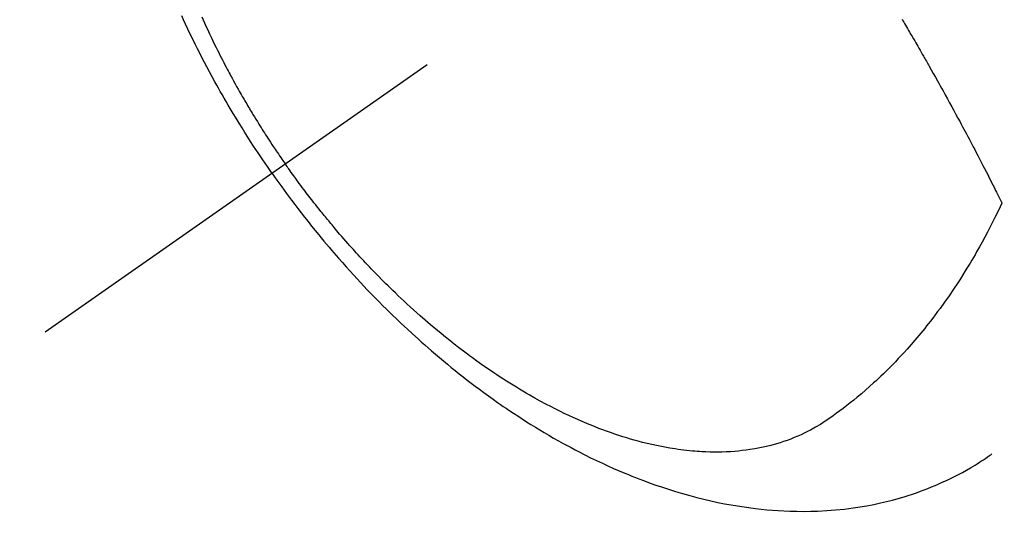
# Model space of a CAD drawing. Extents: x 0 to 26473, y -11045 to 26709.
# Drawn here: x 15570 to 15605, y -4258 to -4240 of the extents above; entities that cross this region are included whole.
import ezdxf

# ---------------------------------------------------------------- set-up
doc = ezdxf.new("R2010")
doc.units = 0
doc.header["$LTSCALE"] = 50
doc.header["$MEASUREMENT"] = 0
doc.linetypes.add('CENTER2', pattern=[1.125, 0.75, -0.125, 0.125, -0.125])
doc.linetypes.add('HIDDEN', pattern=[0.375, 0.25, -0.125])
doc.layers.get('0').update_dxf_attribs({"linetype": 'CONTINUOUS'})
doc.layers.add('150-機器', color=8, linetype='CONTINUOUS')
doc.layers.add('160-文字', color=254, linetype='CONTINUOUS')
doc.styles.add('KH001', font='txt')
doc.dimstyles.new('KH1xx030', dxfattribs={"dimscale": 30, "dimtxt": 2, "dimasz": 0.6, "dimexe": 0.3, "dimexo": 1.2, "dimgap": 0.5, "dimtad": 3, "dimdec": 1, "dimdsep": 46, "dimlunit": 6, "dimtxsty": 'KH001', "dimblk": 'DOT', "dimcen": 1, "dimdle": 1, "dimclrd": 256, "dimclre": 256, "dimclrt": 256, "dimadec": 0, "dimazin": 0, "dimtfac": 1, "dimtdec": 1, "dimtix": 1, "dimtmove": 2, "dimatfit": 3, "dimldrblk": 'CLOSEDBLANK', "dimfxl": 1, "dimtolj": 1, "dimtzin": 0, "dimlwd": -1, "dimlwe": -1, "dimarcsym": 0})

# ---------------------------------------------------------------- blocks, each defined once
blk = doc.blocks.new('F402_H')
at = {"layer": '150-機器', "color": 13, "linetype": 'CENTER2'}
blk.add_line((0, 0), (244.018, -170.863), dxfattribs=at)
at = {"layer": '150-機器', "color": 13, "linetype": 'HIDDEN'}
for points in [[(235.921, -165.194), (236.088, -164.951), (236.254, -164.708), (236.419, -164.464), (236.581, -164.219), (236.686, -164.058), (236.789, -163.897), (236.892, -163.735), (236.994, -163.572), (237.1, -163.399), (237.206, -163.226), (237.311, -163.052), (237.415, -162.878), (237.488, -162.754), (237.56, -162.631), (237.632, -162.507), (237.703, -162.383), (237.768, -162.269), (237.832, -162.155), (237.896, -162.04), (237.959, -161.925), (238.056, -161.748), (238.152, -161.571), (238.246, -161.393), (238.34, -161.214), (238.422, -161.057), (238.503, -160.899), (238.583, -160.741), (238.662, -160.583), (238.75, -160.403), (238.838, -160.223), (238.924, -160.042), (239.009, -159.861), (239.078, -159.712), (239.146, -159.563)], [(238.429, -159.603), (238.38, -159.713), (238.33, -159.824), (238.28, -159.935), (238.229, -160.045), (238.152, -160.21), (238.073, -160.375), (237.994, -160.54), (237.913, -160.704), (237.87, -160.792), (237.826, -160.88), (237.782, -160.968), (237.738, -161.056), (237.693, -161.143), (237.648, -161.231), (237.603, -161.318), (237.557, -161.406), (237.523, -161.471), (237.488, -161.537), (237.453, -161.602), (237.418, -161.667), (237.401, -161.699), (237.384, -161.73), (237.367, -161.762), (237.35, -161.793), (237.295, -161.892), (237.241, -161.991), (237.186, -162.09), (237.131, -162.188), (237.094, -162.253), (237.058, -162.318), (237.021, -162.383), (236.983, -162.448), (236.952, -162.501), (236.921, -162.555), (236.89, -162.609), (236.859, -162.662), (236.827, -162.716), (236.796, -162.77), (236.764, -162.824), (236.733, -162.877), (236.701, -162.931), (236.668, -162.984), (236.636, -163.038), (236.604, -163.091), (236.552, -163.177), (236.499, -163.262), (236.447, -163.347), (236.394, -163.432), (236.354, -163.495), (236.314, -163.559), (236.274, -163.622), (236.234, -163.686), (236.193, -163.749), (236.153, -163.812), (236.112, -163.875), (236.071, -163.938), (236.023, -164.012), (235.975, -164.085), (235.927, -164.158), (235.879, -164.231), (235.844, -164.283), (235.809, -164.335), (235.774, -164.387), (235.739, -164.439), (235.697, -164.501), (235.655, -164.564), (235.612, -164.626), (235.57, -164.688), (235.539, -164.732), (235.509, -164.775), (235.478, -164.819), (235.448, -164.862)], [(213.452, -159.691), (213.422, -159.743), (213.391, -159.794), (213.361, -159.845), (213.33, -159.897), (213.292, -159.961), (213.255, -160.025), (213.217, -160.09), (213.179, -160.154), (213.134, -160.231), (213.089, -160.309), (213.044, -160.386), (212.999, -160.464), (212.962, -160.528), (212.924, -160.593), (212.887, -160.657), (212.85, -160.722), (212.809, -160.793), (212.769, -160.864), (212.728, -160.935), (212.687, -161.006), (212.662, -161.051), (212.636, -161.096), (212.61, -161.141), (212.584, -161.186), (212.559, -161.232), (212.533, -161.277), (212.507, -161.322), (212.482, -161.368), (212.409, -161.497), (212.336, -161.626), (212.263, -161.755), (212.191, -161.884), (212.14, -161.975), (212.09, -162.065), (212.04, -162.156), (211.989, -162.246), (211.911, -162.388), (211.833, -162.531), (211.754, -162.673), (211.676, -162.815), (211.603, -162.951), (211.529, -163.086), (211.456, -163.222), (211.383, -163.358), (211.337, -163.442), (211.292, -163.526), (211.247, -163.61), (211.202, -163.694), (211.154, -163.785), (211.106, -163.875), (211.058, -163.966), (211.01, -164.057), (210.959, -164.154), (210.909, -164.251), (210.858, -164.347), (210.807, -164.444), (210.747, -164.56), (210.686, -164.677), (210.626, -164.793), (210.566, -164.909), (210.509, -165.019), (210.453, -165.129), (210.396, -165.239), (210.34, -165.349), (210.298, -165.433), (210.255, -165.517), (210.213, -165.601), (210.17, -165.685), (210.141, -165.743), (210.112, -165.801), (210.083, -165.859), (210.054, -165.917), (210.018, -165.988), (209.982, -166.059), (209.947, -166.13), (209.912, -166.201), (209.905, -166.214), (209.899, -166.227), (209.893, -166.24), (209.887, -166.253)], [(209.887, -166.253), (210.013, -166.514), (210.141, -166.775), (210.271, -167.034), (210.403, -167.292), (210.498, -167.469), (210.594, -167.646), (210.691, -167.822), (210.79, -167.996), (210.848, -168.097), (210.907, -168.197), (210.966, -168.297), (211.025, -168.397), (211.11, -168.537), (211.195, -168.677), (211.282, -168.816), (211.37, -168.955), (211.394, -168.992), (211.418, -169.029), (211.442, -169.066), (211.466, -169.103), (211.619, -169.334), (211.775, -169.563), (211.934, -169.791), (212.096, -170.016), (212.18, -170.131), (212.265, -170.245), (212.351, -170.358), (212.438, -170.471), (212.505, -170.557), (212.574, -170.643), (212.642, -170.728), (212.712, -170.813), (212.849, -170.98), (212.989, -171.146), (213.13, -171.31), (213.273, -171.472), (213.376, -171.585), (213.479, -171.698), (213.584, -171.809), (213.689, -171.919), (213.795, -172.028), (213.901, -172.136), (214.008, -172.242), (214.116, -172.348), (214.202, -172.431), (214.289, -172.514), (214.377, -172.596), (214.465, -172.677), (214.608, -172.806), (214.753, -172.934), (214.899, -173.06), (215.047, -173.184), (215.172, -173.286), (215.298, -173.388), (215.424, -173.488), (215.552, -173.587), (215.668, -173.675), (215.785, -173.762), (215.904, -173.848), (216.023, -173.932), (216.19, -174.046), (216.361, -174.155), (216.534, -174.259), (216.711, -174.358), (216.823, -174.416), (216.936, -174.472), (217.051, -174.526), (217.166, -174.577), (217.293, -174.63), (217.42, -174.68), (217.548, -174.727), (217.678, -174.772), (217.801, -174.812), (217.925, -174.85), (218.05, -174.885), (218.175, -174.918), (218.35, -174.96), (218.526, -174.997), (218.703, -175.03), (218.88, -175.059), (219.015, -175.078), (219.15, -175.094), (219.285, -175.108), (219.42, -175.12), (219.569, -175.131), (219.719, -175.139), (219.868, -175.144), (220.017, -175.146), (220.161, -175.146), (220.304, -175.144), (220.447, -175.139), (220.591, -175.132), (220.674, -175.128), (220.757, -175.122), (220.84, -175.116), (220.924, -175.109), (221.029, -175.099), (221.135, -175.088), (221.241, -175.076), (221.346, -175.062), (221.442, -175.049), (221.539, -175.035), (221.635, -175.02), (221.731, -175.004), (221.851, -174.984), (221.97, -174.961), (222.089, -174.938), (222.208, -174.914), (222.374, -174.877), (222.54, -174.839), (222.704, -174.798), (222.869, -174.755), (223.003, -174.718), (223.137, -174.679), (223.271, -174.64), (223.405, -174.598), (223.552, -174.551), (223.699, -174.502), (223.845, -174.452), (223.99, -174.4), (224.128, -174.349), (224.264, -174.298), (224.401, -174.245), (224.536, -174.19), (224.617, -174.157), (224.697, -174.124), (224.777, -174.091), (224.857, -174.056), (225.018, -173.986), (225.179, -173.913), (225.339, -173.839), (225.499, -173.763), (225.615, -173.707), (225.73, -173.65), (225.846, -173.593), (225.96, -173.534), (226.158, -173.43), (226.355, -173.325), (226.551, -173.216), (226.746, -173.106), (226.862, -173.039), (226.978, -172.971), (227.093, -172.902), (227.208, -172.832), (227.324, -172.761), (227.439, -172.689), (227.554, -172.616), (227.669, -172.542), (227.785, -172.467), (227.9, -172.391), (228.015, -172.314), (228.13, -172.237), (228.292, -172.126), (228.453, -172.014), (228.613, -171.9), (228.772, -171.784), (228.806, -171.759), (228.84, -171.734), (228.875, -171.708), (228.909, -171.683), (229, -171.614), (229.091, -171.546), (229.182, -171.477), (229.273, -171.408), (229.429, -171.287), (229.584, -171.165), (229.738, -171.041), (229.891, -170.917), (230.081, -170.759), (230.271, -170.599), (230.458, -170.438), (230.645, -170.275), (230.761, -170.172), (230.876, -170.068), (230.991, -169.964), (231.105, -169.859), (231.211, -169.761), (231.316, -169.662), (231.421, -169.562), (231.525, -169.463), (231.612, -169.378), (231.699, -169.294), (231.786, -169.209), (231.872, -169.124), (232.001, -168.994), (232.129, -168.864), (232.257, -168.733), (232.384, -168.602), (232.451, -168.531), (232.519, -168.459), (232.587, -168.388), (232.654, -168.316), (232.721, -168.244), (232.788, -168.172), (232.855, -168.1), (232.921, -168.027), (232.971, -167.972), (233.02, -167.917), (233.07, -167.862), (233.119, -167.807), (233.143, -167.78), (233.167, -167.753), (233.191, -167.726), (233.214, -167.699), (233.289, -167.614), (233.363, -167.529), (233.437, -167.444), (233.511, -167.359), (233.559, -167.302), (233.608, -167.245), (233.656, -167.188), (233.704, -167.131), (233.744, -167.084), (233.784, -167.036), (233.823, -166.988), (233.863, -166.941), (233.903, -166.893), (233.943, -166.845), (233.982, -166.797), (234.022, -166.749), (234.061, -166.7), (234.101, -166.652), (234.14, -166.603), (234.179, -166.554), (234.241, -166.476), (234.303, -166.398), (234.365, -166.32), (234.427, -166.241), (234.473, -166.182), (234.519, -166.122), (234.565, -166.063), (234.611, -166.003), (234.656, -165.944), (234.702, -165.884), (234.747, -165.824), (234.793, -165.764), (234.845, -165.694), (234.898, -165.624), (234.95, -165.554), (235.002, -165.483), (235.039, -165.433), (235.076, -165.382), (235.113, -165.332), (235.149, -165.281), (235.194, -165.22), (235.238, -165.159), (235.282, -165.098), (235.325, -165.036), (235.356, -164.993), (235.387, -164.949), (235.417, -164.906), (235.448, -164.862)], [(235.921, -165.194), (235.75, -165.434), (235.578, -165.673), (235.405, -165.911), (235.23, -166.148), (235.115, -166.301), (234.999, -166.453), (234.882, -166.605), (234.764, -166.756), (234.638, -166.916), (234.512, -167.075), (234.384, -167.233), (234.256, -167.39), (234.165, -167.501), (234.073, -167.611), (233.982, -167.721), (233.889, -167.83), (233.804, -167.93), (233.719, -168.029), (233.633, -168.128), (233.547, -168.227), (233.414, -168.378), (233.28, -168.529), (233.145, -168.679), (233.009, -168.828), (232.889, -168.959), (232.769, -169.089), (232.647, -169.218), (232.525, -169.347), (232.387, -169.491), (232.248, -169.635), (232.107, -169.777), (231.966, -169.919), (231.85, -170.035), (231.733, -170.15), (231.616, -170.264), (231.498, -170.378), (231.304, -170.562), (231.109, -170.745), (230.913, -170.927), (230.715, -171.107), (230.594, -171.215), (230.474, -171.322), (230.352, -171.428), (230.23, -171.534), (230.091, -171.654), (229.951, -171.772), (229.81, -171.89), (229.669, -172.007), (229.528, -172.122), (229.386, -172.237), (229.244, -172.35), (229.101, -172.463), (228.959, -172.574), (228.816, -172.684), (228.672, -172.793), (228.528, -172.902), (228.366, -173.021), (228.203, -173.14), (228.039, -173.257), (227.875, -173.373), (227.774, -173.443), (227.674, -173.513), (227.573, -173.582), (227.472, -173.65), (227.316, -173.754), (227.16, -173.857), (227.003, -173.959), (226.845, -174.06), (226.688, -174.159), (226.531, -174.256), (226.373, -174.353), (226.214, -174.448), (226.046, -174.547), (225.878, -174.644), (225.709, -174.74), (225.539, -174.834), (225.398, -174.911), (225.257, -174.987), (225.115, -175.063), (224.973, -175.137), (224.766, -175.243), (224.558, -175.346), (224.349, -175.448), (224.139, -175.547), (223.94, -175.639), (223.739, -175.728), (223.538, -175.816), (223.336, -175.901), (223.212, -175.952), (223.088, -176.003), (222.963, -176.052), (222.838, -176.101), (222.637, -176.177), (222.435, -176.251), (222.233, -176.323), (222.029, -176.392), (221.779, -176.474), (221.528, -176.552), (221.276, -176.627), (221.023, -176.698), (220.773, -176.765), (220.521, -176.828), (220.269, -176.886), (220.016, -176.941), (219.784, -176.988), (219.551, -177.03), (219.318, -177.07), (219.084, -177.106), (218.678, -177.159), (218.272, -177.202), (217.864, -177.234), (217.455, -177.254), (217.205, -177.26), (216.954, -177.262), (216.704, -177.258), (216.453, -177.251), (216.137, -177.234), (215.822, -177.21), (215.508, -177.179), (215.195, -177.139), (214.949, -177.102), (214.705, -177.06), (214.461, -177.013), (214.219, -176.961), (214.006, -176.911), (213.794, -176.857), (213.583, -176.799), (213.373, -176.738), (213.228, -176.692), (213.083, -176.645), (212.94, -176.596), (212.797, -176.545), (212.663, -176.495), (212.53, -176.443), (212.398, -176.39), (212.266, -176.335), (212.24, -176.324), (212.214, -176.313), (212.189, -176.302), (212.163, -176.291), (212.015, -176.225), (211.868, -176.158), (211.722, -176.088), (211.577, -176.017), (211.434, -175.944), (211.291, -175.869), (211.15, -175.791), (211.01, -175.71), (210.929, -175.662), (210.848, -175.612), (210.767, -175.562), (210.687, -175.511), (210.616, -175.464), (210.545, -175.417), (210.475, -175.369), (210.405, -175.32), (210.366, -175.293), (210.327, -175.265), (210.289, -175.238), (210.25, -175.21)]]:
    blk.add_lwpolyline(points, dxfattribs=at)
blk = doc.blocks.new('_ClosedBlank')
at = {"color": 0, "linetype": 'ByBlock', "lineweight": -2}
for p, q in [((-1, 0.1667), (0, 0)), ((-1, 0.1667), (-1, -0.1667)), ((0, 0), (-1, -0.1667))]:
    blk.add_line(p, q, dxfattribs=at)
blk = doc.blocks.new('_Dot')
at = {"color": 0, "linetype": 'ByBlock', "lineweight": -2}
blk.add_line((-0.5, 0), (-1, 0), dxfattribs=at)
at = {"color": 0, "linetype": 'ByBlock', "const_width": 0.5}
blk.add_lwpolyline([(-0.25, 0, 1), (0.25, 0, 1)], format="xyb", close=True, dxfattribs=at)

msp = doc.modelspace()

# ---------------------------------------------------------------- block references
at = {"layer": '150-機器', "xscale": -1}
msp.add_blockref('F402_H', (15814.717, -4079.866), dxfattribs=at)

# ---------------------------------------------------------------- leaders
at = {"layer": '160-文字', "annotation_type": 0, "has_hookline": 1, "hookline_direction": 1}
for points, text_width in [([(15694.724, -4072.677), (15159.16, -4627.25), (15141.16, -4627.25)], 963.959), ([(16017.276, -4101.272), (15702.61, -5654.102), (15684.61, -5654.102)], 1476.853)]:
    msp.add_leader(points, dimstyle='KH1xx030', override={"dimgap": 0.5, "dimtad": 1}, dxfattribs=dict(at, text_width=text_width))
at = {"layer": '160-文字'}
msp.add_leader([(15934.724, -4080.058), (15159.16, -4627.25)], dimstyle='KH1xx030', override={"dimgap": 0.5, "dimtad": 1}, dxfattribs=at)

doc.saveas('drawing.dxf')
